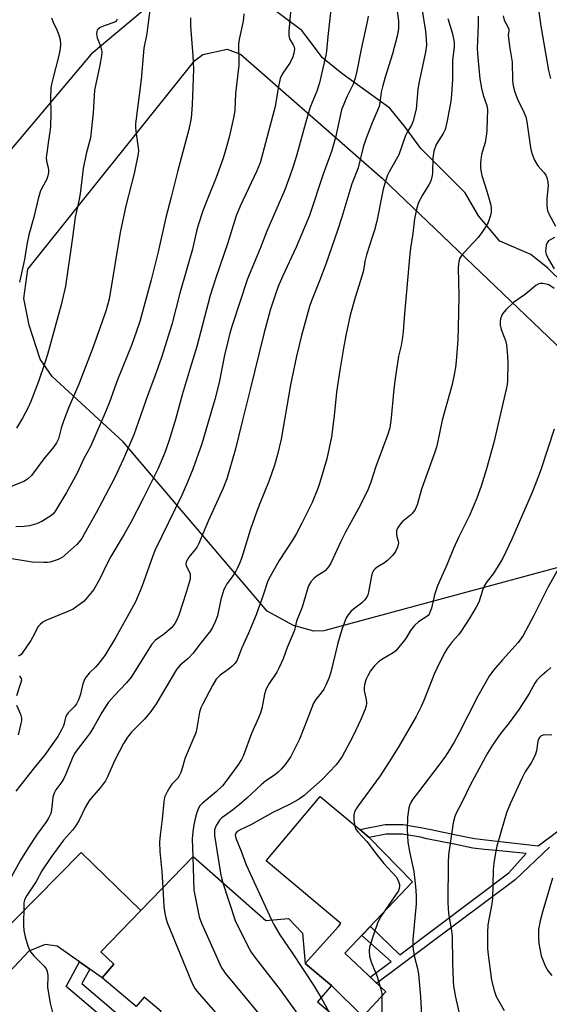
# Model space of a CAD drawing. Units: inches. Extents: x 1255770 to 1261770, y 581450 to 585451.
# Drawn here: x 1257489 to 1257656, y 583917 to 584228 of the extents above; entities that cross this region are included whole.
import ezdxf

# ---------------------------------------------------------------- set-up
doc = ezdxf.new("R2010")
doc.units = ezdxf.units.IN
doc.header["$MEASUREMENT"] = 0
for name, color, linetype in [('BLDG-Footprint', 5, 'Continuous'), ('CULTRL-Pad', 6, 'Continuous'), ('NTRL-Pasture Land', 2, 'Continuous'), ('NTRL-Trees', 3, 'Continuous'), ('TRANS-Driveway', 251, 'Continuous'), ('TRANS-Non Street Sidewalk', 7, 'Continuous'), ('Undefined', 1, 'Continuous')]:
    doc.layers.add(name, color=color, linetype=linetype)

msp = doc.modelspace()

# ---------------------------------------------------------------- linework, layer by layer
at = {"layer": 'BLDG-Footprint', "elevation": 651.55}
msp.add_lwpolyline([(1257544.14, 583963.72), (1257567.01, 583943.61), (1257574.23, 583944.23), (1257578.6, 583939.61), (1257579.42, 583930.03), (1257587.7, 583923.09), (1257583.37, 583917.93), (1257594.49, 583908.61), (1257576.15, 583886.74), (1257564.73, 583896.31), (1257562.82, 583894.03), (1257552.26, 583902.88), (1257548.83, 583898.8), (1257532.28, 583912.68), (1257534.11, 583914.86), (1257528.71, 583919.38), (1257526.24, 583916.44), (1257515.45, 583925.48), (1257519.12, 583929.87), (1257515.01, 583933.71), (1257527.71, 583946.79)], close=True, dxfattribs=at)
at = {"layer": 'CULTRL-Pad'}
msp.add_lwpolyline([(1257604.91, 583921.05), (1257597.59, 583913.3), (1257587.7, 583923.09), (1257584.75, 583925.57), (1257579.42, 583930.03), (1257589.92, 583941.75), (1257590.65, 583942.62), (1257567.13, 583962.35), (1257584.19, 583982.69), (1257596.64, 583972.25), (1257599.66, 583969.72), (1257613.24, 583955.73), (1257592, 583933.25)], close=True, dxfattribs=at)
at = {"layer": 'NTRL-Pasture Land'}
msp.add_lwpolyline([(1257585.28, 584034.93), (1257582.17, 584034.76), (1257575.78, 584036.57), (1257567.47, 584041.11), (1257522.1, 584094.53), (1257499.75, 584115.11), (1257495.92, 584120.59), (1257492.51, 584131.3), (1257490.84, 584139.66), (1257492.09, 584148.98), (1257544.71, 584214.74), (1257547.25, 584216.66), (1257554.84, 584218.34), (1257559.1, 584216.75), (1257603.82, 584177.52), (1257705.89, 584079.9), (1257708.01, 584077.55), (1257708.39, 584076.58), (1257708.57, 584074.83), (1257707.75, 584070.37), (1257705, 584067.28)], close=True, dxfattribs=at)
at = {"layer": 'NTRL-Trees'}
for points in [[(1257542.37, 584242.25), (1257511.99, 584216.73), (1257469.47, 584166.31), (1257456.04, 584146.35), (1257424.51, 584099.48), (1257408.71, 584089.61), (1257395.35, 584081.25), (1257391.89, 584081.17), (1257369.22, 584080.65), (1257305.8, 584143.63), (1257290.51, 584151.74), (1257286.63, 584153.8), (1257279.02, 584157.83), (1257265.34, 584165.09), (1257242.85, 584173.75), (1257159.63, 584205.8), (1257075.19, 584219.16), (1257060.47, 584220.48), (1257056.15, 584220.87), (1257027.8, 584223.41), (1257009.3, 584223.85), (1256984.67, 584235.56)], [(1257660.83, 584144.44), (1257655.97, 584149.3), (1257650.51, 584153.55), (1257640.79, 584157.8), (1257634.1, 584165.7), (1257629.85, 584172.99), (1257623.78, 584179.06), (1257615.88, 584186.96), (1257611.02, 584193.65), (1257606.16, 584199.72), (1257590.97, 584210.66), (1257584.89, 584215.52), (1257579.43, 584222.81), (1257578.38, 584224.15), (1257566.82, 584232.8)]]:
    msp.add_lwpolyline(points, dxfattribs=at)
at = {"layer": 'TRANS-Driveway'}
msp.add_lwpolyline([(1257458.06, 583911.17), (1257464.66, 583919.9), (1257467.47, 583923.04), (1257487.69, 583943.52), (1257508.88, 583965.06), (1257527.71, 583946.79), (1257515.02, 583933.71), (1257519.13, 583929.87), (1257515.45, 583925.49), (1257511.56, 583928.25), (1257508.36, 583930.52), (1257501.32, 583935.52), (1257497.55, 583936.06), (1257492.37, 583933.91), (1257475.02, 583915.57)], dxfattribs=at)
at = {"layer": 'TRANS-Non Street Sidewalk'}
msp.add_lwpolyline([(1257656.46, 583966.72), (1257645.67, 583956.37), (1257608.68, 583928.79), (1257601.99, 583923.8), (1257599.98, 583925.7), (1257606.6, 583930.64), (1257597.32, 583938.87), (1257600.03, 583941.75), (1257609.27, 583932.72), (1257643.58, 583958.62), (1257649.11, 583964.69), (1257639.66, 583965.61), (1257635.97, 583966), (1257632.28, 583966.38), (1257626.9, 583967.53), (1257617.84, 583969.38), (1257615.84, 583969.84), (1257610.08, 583970.76), (1257607.62, 583970.76), (1257605.01, 583970.76), (1257599.66, 583969.72), (1257596.64, 583972.25), (1257604.71, 583973.82), (1257610.32, 583973.82), (1257616.43, 583972.84), (1257618.49, 583972.37), (1257627.53, 583970.53), (1257632.76, 583969.41), (1257639.97, 583968.65), (1257652.9, 583967.14), (1257671.49, 583980.99)], dxfattribs=at)
msp.add_lwpolyline([(1257511.56, 583928.25), (1257509.07, 583923.7), (1257535.47, 583901.23), (1257539.79, 583906.38), (1257548.83, 583898.8), (1257543.78, 583893.66), (1257538.65, 583893.11), (1257532.95, 583898.26), (1257504.14, 583922.78), (1257508.36, 583930.52)], close=True, dxfattribs=at)
at = {"layer": 'Undefined'}
msp.add_line((1257584.44, 583919.21, 648), (1257586.66, 583915.17, 648), dxfattribs=at)
for points, elevation in [([(1257607.87, 584234.04), (1257608.82, 584227.25), (1257608.89, 584226.14), (1257608.86, 584224.73), (1257608.47, 584222.42), (1257606.97, 584216.85), (1257604.68, 584209.52), (1257603.84, 584206.43), (1257603.45, 584204.73), (1257603.03, 584201.39), (1257602.74, 584200.17), (1257600.52, 584195.1), (1257598.53, 584189.97), (1257597.73, 584187.35), (1257596.11, 584180.91), (1257594.19, 584175.83), (1257591.03, 584165.31), (1257589.68, 584161.09), (1257585.97, 584150.56), (1257583.98, 584145.31), (1257581.42, 584138.97), (1257580.82, 584137.16), (1257578.28, 584127.98), (1257576.67, 584121.49), (1257574.83, 584112.47), (1257571.92, 584095.37), (1257570.73, 584090.46), (1257569.77, 584087.19), (1257568.07, 584082.33), (1257565.14, 584075.08), (1257564.1, 584072.29), (1257562.24, 584066.98), (1257559.46, 584058.03), (1257558.77, 584056.1), (1257558.16, 584054.75), (1257557.58, 584053.72), (1257556.47, 584051.99), (1257554.78, 584049.69), (1257554.2, 584048.69), (1257553.84, 584047.9), (1257552.89, 584044.8), (1257551.8, 584039.66), (1257551.1, 584037.77), (1257550.25, 584035.93), (1257549.66, 584034.96), (1257545.9, 584030.25), (1257544.12, 584027.83), (1257542.53, 584026.17), (1257540.09, 584024.09), (1257538.94, 584022.72), (1257532.49, 584011.94), (1257530.86, 584009.53), (1257528.85, 584007.04), (1257524.68, 584002.97), (1257523.43, 584001.41), (1257522.21, 583999.39), (1257519.48, 583994.12), (1257518.61, 583992.28), (1257517.2, 583988.9), (1257516.55, 583987.65), (1257515, 583985.56), (1257512.11, 583982.31), (1257511.23, 583981.17), (1257510.09, 583979.2), (1257508.19, 583975.26), (1257507.1, 583973.36), (1257506.14, 583972.07), (1257503.25, 583968.9), (1257499.26, 583963.44), (1257496.45, 583959.21), (1257494.66, 583955.84), (1257491.72, 583951.48), (1257491.3, 583950.74), (1257491, 583950), (1257490.84, 583949.19), (1257490.77, 583948.35), (1257490.65, 583942.04), (1257490.8, 583940.39), (1257491.26, 583938.43), (1257492.05, 583935.59), (1257492.5, 583934.57), (1257493.03, 583933.59), (1257493.92, 583932.46), (1257497.21, 583929.18), (1257497.85, 583928.34), (1257498.17, 583927.63), (1257498.31, 583926.2), (1257498.25, 583922.46), (1257499.13, 583917.56), (1257500.54, 583911.6)], 656), ([(1257530.77, 584232.97), (1257529.9, 584225.73), (1257529.51, 584223.2), (1257528.61, 584218.58), (1257527.81, 584208.71), (1257526.01, 584194.72), (1257525.97, 584193.65), (1257526.04, 584192.48), (1257526.86, 584187.16), (1257526.9, 584186.36), (1257526.82, 584185.28), (1257525.57, 584179.15), (1257522.98, 584168.95), (1257521.19, 584160.51), (1257517.65, 584139.47), (1257516.61, 584135.71), (1257512.5, 584124.18), (1257508.12, 584112.64), (1257504.96, 584105.39), (1257503.29, 584101.05), (1257502.51, 584098.86), (1257501.95, 584096.33), (1257501.67, 584095.41), (1257501.08, 584094.2), (1257500.19, 584092.82), (1257497.13, 584089.09), (1257493.21, 584083.86), (1257491.99, 584082.74), (1257490.78, 584082.03), (1257486.83, 584080.41)], 668), ([(1257587.55, 584230.82), (1257586.58, 584222.25), (1257586.22, 584217.69), (1257585.99, 584216.36), (1257584.01, 584207.65), (1257583.12, 584205.04), (1257581.5, 584201.27), (1257580.9, 584199.67), (1257579.53, 584194.96), (1257576.7, 584184.67), (1257575.58, 584181.03), (1257574.73, 584178.55), (1257573, 584173.92), (1257567.41, 584160.91), (1257565.26, 584155.45), (1257561.32, 584145.91), (1257556.42, 584131.17), (1257555.68, 584128.73), (1257555.05, 584126.17), (1257554.06, 584121.8), (1257552.33, 584113.25), (1257551.02, 584107.88), (1257546.93, 584093.9), (1257544.03, 584085.92), (1257542.41, 584081.79), (1257540.55, 584077.65), (1257532.17, 584060.49), (1257531.41, 584058.54), (1257528.03, 584048.77), (1257525.93, 584044.01), (1257524.86, 584041.92), (1257519.63, 584032.72), (1257516.29, 584027.14), (1257514.13, 584024.35), (1257513.35, 584023.49), (1257511.37, 584021.57), (1257510.15, 584019.95), (1257509.78, 584019.23), (1257509.42, 584018.25), (1257508.69, 584014.98), (1257508.38, 584014.03), (1257507.9, 584012.95), (1257507.35, 584011.93), (1257506.73, 584011.07), (1257504.72, 584009.01), (1257504.23, 584008.33), (1257503.94, 584007.56), (1257503.54, 584005.71), (1257503.31, 584005), (1257502.67, 584003.69), (1257501.5, 584001.65), (1257497.45, 583995.77), (1257494.05, 583991.72), (1257488.28, 583984.36)], 660), ([(1257575.08, 584232.37), (1257574.33, 584224.11), (1257574.28, 584222.68), (1257574.39, 584221.98), (1257574.56, 584221.53), (1257575.67, 584219.69), (1257575.96, 584219), (1257576.04, 584218.16), (1257575.89, 584217.02), (1257575.52, 584215.93), (1257574.67, 584214.08), (1257572.2, 584210.38), (1257571.6, 584209.07), (1257570.92, 584205.99), (1257569.99, 584200.25), (1257565.22, 584182.49), (1257564.2, 584179.98), (1257558.92, 584168.81), (1257557.72, 584165.79), (1257554.94, 584156.95), (1257551.26, 584146.16), (1257549.53, 584140.68), (1257545.28, 584124.58), (1257543.26, 584117.74), (1257540.64, 584109.32), (1257538.55, 584101.53), (1257536.5, 584094.7), (1257535.15, 584090.82), (1257533.01, 584085.89), (1257528.42, 584076.62), (1257524.46, 584069.03), (1257522.43, 584065.44), (1257518.25, 584058.39), (1257517.17, 584056.3), (1257514.79, 584051.32), (1257512.8, 584047.97), (1257510.76, 584045.39), (1257509.77, 584044.28), (1257509.12, 584043.7), (1257506.3, 584041.76), (1257504.7, 584040.99), (1257497.77, 584038.15), (1257496.76, 584037.61), (1257495.92, 584036.96), (1257495.37, 584036.41), (1257495.07, 584035.97), (1257494.07, 584033.71), (1257493, 584031.91), (1257490.49, 584028.16), (1257489.94, 584027.49), (1257489.51, 584027.15), (1257489.03, 584026.94)], 662), ([(1257616.17, 584231.16), (1257617.35, 584224.02), (1257617.63, 584221.35), (1257617.65, 584219.6), (1257617.35, 584217.33), (1257615.3, 584207.54), (1257615, 584205.55), (1257614.39, 584199.43), (1257613.46, 584195.67), (1257612.95, 584194.29), (1257611.6, 584192.08), (1257611.09, 584191.07), (1257608.94, 584184.99), (1257605.89, 584179.63), (1257605.44, 584178.6), (1257604.79, 584176.7), (1257604.07, 584174.2), (1257601.98, 584164.1), (1257601.29, 584161.27), (1257600.71, 584159.31), (1257598.75, 584153.44), (1257598.23, 584151.32), (1257597.78, 584148.49), (1257597.46, 584147.07), (1257595.24, 584139.98), (1257593.68, 584134.46), (1257592.24, 584128.04), (1257591.49, 584124.07), (1257590.33, 584117.14), (1257589.28, 584110.14), (1257588.57, 584102.65), (1257587.75, 584096.09), (1257586.3, 584089.17), (1257584.12, 584081.71), (1257583.42, 584079.74), (1257581.61, 584075.33), (1257578.44, 584068.88), (1257576.7, 584065.57), (1257575.48, 584063.46), (1257571.23, 584057.12), (1257567.86, 584051.14), (1257567.53, 584050.32), (1257566.24, 584046.16), (1257564.01, 584039.95), (1257561.58, 584034.22), (1257559.45, 584029.52), (1257558.46, 584026.77), (1257557.99, 584025.7), (1257557.39, 584024.72), (1257556.36, 584023.66), (1257555.22, 584022.72), (1257552.69, 584020.92), (1257552.11, 584020.41), (1257551.45, 584019.67), (1257550.23, 584017.66), (1257547.05, 584011.74), (1257546.59, 584010.67), (1257546.18, 584009.24), (1257545.34, 584004.24), (1257545.02, 584002.8), (1257541.66, 583994.92), (1257541.29, 583993.8), (1257540.84, 583991.9), (1257540.24, 583990.25), (1257539.76, 583989.18), (1257539.29, 583988.45), (1257537.48, 583986.54), (1257536.78, 583985.64), (1257535.94, 583984.19), (1257535.22, 583982.68), (1257535.01, 583981.87), (1257534.89, 583981.03), (1257534.39, 583975.58), (1257533.73, 583970.45), (1257533.59, 583968.26), (1257533.7, 583965.31), (1257534.31, 583959.07), (1257534.59, 583953.88)], 654), ([(1257652.91, 584231.64), (1257653.7, 584225.58), (1257656.13, 584211.59), (1257656.75, 584209.02)], 646), ([(1257599.3, 584228.65), (1257599.11, 584227.49), (1257597.08, 584218.31), (1257595.75, 584211.4), (1257595.24, 584209.18), (1257594.62, 584207.3), (1257592.59, 584203.27), (1257590.95, 584199.16), (1257588.99, 584190.45), (1257587.76, 584186.08), (1257585.15, 584178.88), (1257580.79, 584165.84), (1257576.63, 584155.85), (1257572.32, 584146.64), (1257570.96, 584143.49), (1257570.05, 584141.06), (1257568.46, 584136.02), (1257566.44, 584128.58), (1257562.15, 584110.97), (1257559.69, 584101.37), (1257557.44, 584091.9), (1257554.73, 584082.86), (1257553.6, 584079.86), (1257548.91, 584069.53), (1257545.86, 584062.19), (1257545.45, 584061.42), (1257544.81, 584060.51), (1257542.76, 584058.14), (1257541.97, 584056.64), (1257541.83, 584055.89), (1257541.92, 584055.44), (1257542.88, 584053.67), (1257543.16, 584052.93), (1257543.25, 584052.1), (1257543.18, 584051.24), (1257542.9, 584050.1), (1257541.91, 584046.97), (1257539.62, 584039.88), (1257539.14, 584038.6), (1257538.42, 584037.18), (1257537.4, 584035.93), (1257535.14, 584034.01), (1257532.27, 584031.93), (1257531.17, 584030.75), (1257524.6, 584020.31), (1257523.16, 584018.48), (1257519.38, 584014.54), (1257517.49, 584012.39), (1257515.38, 584009.21), (1257512.87, 584004.66), (1257511.71, 584002.8), (1257510.45, 584001.03), (1257507.92, 583997.83), (1257506.78, 583996.19), (1257505.99, 583994.65), (1257504.02, 583989.73), (1257503.42, 583988.39), (1257502.77, 583987.35), (1257500.87, 583984.79), (1257500.32, 583983.78), (1257499.98, 583982.44), (1257499.56, 583978.45), (1257499.25, 583977.37), (1257498.7, 583976.07), (1257497.92, 583974.84), (1257494.98, 583970.8), (1257492.16, 583966.54), (1257489.76, 583962.61), (1257485.53, 583954.92)], 658), ([(1257560.17, 584229.46), (1257559.93, 584227.09), (1257558.77, 584221.84), (1257558.48, 584220.12), (1257558.5, 584213.24), (1257557.53, 584204.29), (1257557.32, 584199.11), (1257556.95, 584197.12), (1257555.5, 584190.59), (1257554.23, 584185.99), (1257553.47, 584183.61), (1257551.42, 584177.84), (1257548.57, 584170.84), (1257547.25, 584167.37), (1257545.78, 584162.83), (1257545.24, 584160.88), (1257543.93, 584155.27), (1257539.95, 584141.37), (1257537.43, 584131.44), (1257534.22, 584121.11), (1257531.95, 584114.86), (1257529.82, 584109.33), (1257525.45, 584096.7), (1257522.24, 584089.13), (1257519.32, 584083.07), (1257513.55, 584072.15), (1257509.94, 584065.55), (1257509.06, 584064.07), (1257508.27, 584062.96), (1257507.47, 584062.13), (1257504.67, 584059.56), (1257502.9, 584058.06), (1257501.61, 584057.41), (1257499.1, 584056.61), (1257498.25, 584056.5), (1257497.11, 584056.48), (1257493.38, 584056.6), (1257485.74, 584057.78)], 664), ([(1257543.36, 584228.14), (1257543.36, 584225.51), (1257544.03, 584216.23), (1257544.23, 584211.98), (1257544.19, 584209.13), (1257543.87, 584200.77), (1257543.68, 584197.93), (1257543.51, 584196.51), (1257542.8, 584193.02), (1257539.27, 584180.05), (1257537.26, 584171.63), (1257535.58, 584165.18), (1257533.17, 584154.4), (1257530.95, 584145.6), (1257527.31, 584132.43), (1257526.24, 584129.07), (1257524.85, 584125.23), (1257520.3, 584114.07), (1257517.75, 584106.96), (1257516.68, 584104.19), (1257512.25, 584093.95), (1257511.59, 584092.62), (1257509.66, 584089.22), (1257507.59, 584084.57), (1257504.21, 584078.57), (1257500.54, 584072.47), (1257499.9, 584071.69), (1257499.33, 584071.18), (1257496.42, 584069.35), (1257494.83, 584068.65), (1257492.56, 584068.04), (1257490.86, 584067.84), (1257488.29, 584067.68)], 666), ([(1257520.07, 584227.79), (1257520.07, 584227.58), (1257520, 584227.37), (1257519.75, 584227.06), (1257519.15, 584226.68), (1257516.45, 584225.78), (1257514.87, 584225.09), (1257514.21, 584224.63), (1257513.94, 584224.29), (1257513.76, 584223.89), (1257513.7, 584223.17), (1257513.93, 584221.88), (1257515, 584219.23), (1257515.29, 584218.19), (1257515.36, 584217.36), (1257515.27, 584216.2), (1257514.79, 584213.27), (1257513.06, 584205.39), (1257512.62, 584198.18), (1257511.78, 584190.36), (1257511.53, 584189.23), (1257510.41, 584185.29), (1257509.49, 584180.63), (1257508.59, 584172.72), (1257508.15, 584170.43), (1257506.98, 584165.38), (1257506.13, 584158.9), (1257503.88, 584143.54), (1257502.55, 584137.67), (1257498.25, 584122.08), (1257497.42, 584119.4), (1257495.38, 584113.55), (1257493.02, 584107.24), (1257492.15, 584105.35), (1257490.39, 584102), (1257488.53, 584098.79)], 670), ([(1257499.56, 584228.14), (1257499.94, 584227.04), (1257501.21, 584224.39), (1257501.8, 584222.84), (1257502.25, 584221.24), (1257502.37, 584219.82), (1257502.23, 584218.45), (1257501.85, 584216.26), (1257499.91, 584208.98), (1257499.51, 584207.23), (1257499.33, 584206.06), (1257499.24, 584202.87), (1257499.34, 584198.22), (1257499.2, 584193.95), (1257499.03, 584192.23), (1257498.55, 584189.55), (1257498.1, 584186.4), (1257497.86, 584184.12), (1257497.95, 584182.98), (1257498.41, 584180.99), (1257498.52, 584180.2), (1257498.52, 584179.4), (1257498.38, 584178.34), (1257497.95, 584177.06), (1257496.53, 584174.67), (1257495.98, 584173.35), (1257495.34, 584171.11), (1257493.92, 584165.3), (1257492.36, 584159.74), (1257491.73, 584156.72), (1257491.01, 584151.98), (1257489.42, 584144.81)], 672), ([(1257624.44, 584227.92), (1257625.87, 584223.08), (1257626.44, 584220.53), (1257626.44, 584219.06), (1257625.89, 584214.71), (1257625.84, 584208.69), (1257625.53, 584204.02), (1257625.32, 584201.95), (1257624.22, 584195.71), (1257623.52, 584192.98), (1257622.92, 584191.69), (1257620.75, 584188.22), (1257620.03, 584186.1), (1257619.85, 584185.28), (1257619.72, 584184.13), (1257619.61, 584179.28), (1257619.49, 584178.45), (1257619.12, 584177.08), (1257618.84, 584176.28), (1257618.45, 584175.5), (1257616.54, 584172.47), (1257615.2, 584169.94), (1257614.69, 584168.27), (1257613.93, 584164.82), (1257613.42, 584160.17), (1257612.65, 584155.52), (1257612.43, 584153.79), (1257611.4, 584141.85), (1257610.73, 584135), (1257610.28, 584129.33), (1257610, 584126.8), (1257609.7, 584124.86), (1257608.91, 584121.51), (1257607.67, 584113.77), (1257607.26, 584110.04), (1257606.56, 584102.11), (1257606.08, 584098.91), (1257605.44, 584096.62), (1257601.69, 584086.76), (1257599.99, 584081.45), (1257599.08, 584079), (1257596.27, 584073.47), (1257592.14, 584066.07), (1257590.65, 584063.06), (1257587.54, 584056.27), (1257586.8, 584055.08), (1257585.75, 584053.88), (1257585.08, 584053.39), (1257583.22, 584052.27), (1257582.17, 584051.38), (1257581.26, 584050.31), (1257580.53, 584049.13), (1257580.04, 584047.77), (1257578.53, 584042.36), (1257576.67, 584037.94), (1257576.05, 584035.1), (1257575.69, 584034.05), (1257573.73, 584029.68), (1257572.51, 584026.07), (1257571.2, 584023.13), (1257570.5, 584021.85), (1257568.09, 584018.31), (1257567.14, 584016.63), (1257566.63, 584014.92), (1257565.77, 584010.44), (1257565.38, 584009.07), (1257564.76, 584007.46), (1257562.55, 584002.55), (1257559.88, 583995.4), (1257559.42, 583994.35), (1257558.27, 583992.51), (1257554.45, 583987.39), (1257553.36, 583986.05), (1257551.41, 583984.12), (1257547.02, 583980.5), (1257546.27, 583979.69), (1257545.84, 583978.96), (1257545.31, 583977.59), (1257544.92, 583976.2), (1257544.35, 583973.72), (1257544, 583971.5), (1257543.87, 583969.37), (1257544.03, 583963.61)], 652), ([(1257633.93, 584228.69), (1257633.92, 584226.06), (1257633.68, 584218.52), (1257633.84, 584215.7), (1257634.54, 584208.93), (1257635, 584205.98), (1257635.52, 584203.76), (1257636.67, 584200.52), (1257636.9, 584199.12), (1257636.75, 584196.27), (1257636.71, 584192.77), (1257636.61, 584191.65), (1257636.15, 584188.86), (1257635.31, 584186.18), (1257635.05, 584185.08), (1257634.74, 584182.54), (1257634.72, 584180.86), (1257634.87, 584179.47), (1257635.08, 584178.45), (1257636.72, 584173.54), (1257637.9, 584169.54), (1257638.08, 584168.38), (1257638.03, 584166.94), (1257637.73, 584165.55), (1257637.07, 584163.69), (1257636.39, 584162.44), (1257635.16, 584160.53), (1257633.99, 584158.91), (1257630.88, 584155.69), (1257628.82, 584153.3), (1257628.22, 584152.36), (1257627.86, 584151.33), (1257627.74, 584150.5), (1257627.7, 584149.36), (1257627.84, 584140.52), (1257627.69, 584130.41), (1257627.52, 584126.62), (1257627, 584119.93), (1257626.8, 584117.9), (1257626.54, 584116.22), (1257625.8, 584112.56), (1257622.67, 584101.36), (1257621.3, 584094.71), (1257620.84, 584092.86), (1257620.32, 584091.25), (1257616.13, 584079.55), (1257614.79, 584074.67), (1257614.08, 584073.14), (1257613.31, 584071.98), (1257612.67, 584071.39), (1257610.06, 584069.31), (1257609.13, 584068.23), (1257608.53, 584067.28), (1257608.25, 584066.47), (1257608.2, 584065.38), (1257608.34, 584064.62), (1257608.77, 584063.2), (1257608.81, 584062.67), (1257608.5, 584061.29), (1257607.93, 584059.96), (1257607.03, 584058.77), (1257605.38, 584057.04), (1257604.44, 584056.34), (1257602.16, 584054.96), (1257601.49, 584054.42), (1257601.12, 584054), (1257600.7, 584053.32), (1257600.33, 584052.3), (1257599.36, 584047.1), (1257599.15, 584046.26), (1257598.83, 584045.49), (1257598.19, 584044.6), (1257597.23, 584043.6), (1257594.69, 584041.76), (1257593.85, 584041.04), (1257592.98, 584039.98), (1257592.41, 584039.03), (1257591.04, 584035.29), (1257589.71, 584031.04), (1257587.56, 584021.87), (1257587.03, 584020.23), (1257585.96, 584017.79), (1257585.29, 584016.48), (1257584.48, 584015.33), (1257582.76, 584013.28), (1257582.06, 584012.14), (1257580.01, 584006.61), (1257577.67, 584000.79), (1257576.02, 583997.38), (1257574.88, 583995.34), (1257573.2, 583992.9), (1257571.85, 583991.32), (1257570.89, 583990.35), (1257569.74, 583989.41), (1257567.09, 583987.58), (1257565.59, 583986.36), (1257561.08, 583982.12), (1257558.65, 583980.06), (1257556.55, 583978.39), (1257553.18, 583976.01), (1257552.42, 583975.2), (1257551.4, 583973.5), (1257551.06, 583972.74), (1257550.92, 583972.22), (1257550.84, 583971.44), (1257550.88, 583970.36), (1257552.76, 583958.48), (1257553.06, 583957.04), (1257553.53, 583955.46)], 650), ([(1257641.81, 584228.77), (1257642.18, 584227.43), (1257643.44, 584225.18), (1257643.61, 584224.62), (1257643.63, 584224.09), (1257643.47, 584222.71), (1257643.49, 584221.85), (1257643.84, 584219.22), (1257644.69, 584214.23), (1257644.76, 584208.66), (1257644.88, 584207.33), (1257645.06, 584206.29), (1257645.53, 584204.69), (1257646.32, 584202.54), (1257648.38, 584198.48), (1257648.95, 584197.01), (1257649.27, 584195.42), (1257650.43, 584187.31), (1257650.64, 584186.23), (1257650.96, 584185.19), (1257651.74, 584183.28), (1257652.42, 584181.99), (1257652.91, 584181.36), (1257654.76, 584179.31), (1257655.25, 584178.6), (1257655.59, 584177.82), (1257655.89, 584176.41), (1257655.99, 584175.25), (1257655.58, 584171.18), (1257655.56, 584169.12), (1257655.66, 584167.97), (1257655.81, 584167.42), (1257656.14, 584166.63), (1257658.34, 584162.51)], 648), ([(1257658.05, 584158.93), (1257656.18, 584157.83), (1257655.67, 584157.24), (1257655.42, 584156.46), (1257655.25, 584155.33), (1257655.23, 584154.46), (1257655.36, 584153.63), (1257656.09, 584152.05), (1257657.88, 584149.01)], 648), ([(1257657.93, 584142.83), (1257656.21, 584143.96), (1257655.43, 584144.25), (1257654.37, 584144.46), (1257653.6, 584144.46), (1257653.11, 584144.33), (1257652.19, 584143.77), (1257648.84, 584141.07), (1257645.13, 584138.41), (1257642.79, 584136.21), (1257641.66, 584134.89), (1257641.27, 584134.12), (1257641.01, 584133.29), (1257640.9, 584132.44), (1257640.9, 584131.31), (1257641.22, 584129.9), (1257642.56, 584126.47), (1257642.85, 584125.05), (1257643.21, 584121.54), (1257643.34, 584119.55), (1257643.2, 584113.69), (1257643.08, 584112.58), (1257642.8, 584111.15), (1257638.91, 584094.3), (1257636.6, 584085.97), (1257634.86, 584080.56), (1257633.53, 584076.74), (1257631.27, 584071.23), (1257627.9, 584064.54), (1257626.15, 584060.84), (1257624.18, 584055.96), (1257621.11, 584049.06), (1257620.2, 584046.29), (1257619.22, 584042.1), (1257618.87, 584041), (1257618.53, 584040.22), (1257618.21, 584039.77), (1257617.81, 584039.39), (1257615.16, 584037.73), (1257613.91, 584036.58), (1257612.66, 584035.03), (1257611.5, 584033), (1257610.84, 584032.03), (1257609.01, 584029.74), (1257608.03, 584028.66), (1257607.13, 584027.96), (1257603.62, 584025.87), (1257602.42, 584025.04), (1257601.25, 584023.85), (1257600.05, 584022.3), (1257599.18, 584020.75), (1257598.56, 584019.42), (1257598.22, 584018.28), (1257597.99, 584017.12), (1257598, 584015.99), (1257598.64, 584013.22), (1257598.79, 584012.12), (1257598.7, 584011.31), (1257598.35, 584010.21), (1257597.03, 584006.95), (1257594.44, 584001.56), (1257591.06, 583995.3), (1257590.08, 583993.82), (1257589.18, 583992.67), (1257584.77, 583988.03), (1257581.24, 583984.87), (1257579.1, 583983.05), (1257577.71, 583981.99), (1257574.94, 583980.39), (1257569.24, 583977.67), (1257562.32, 583973.71), (1257558.71, 583972.08), (1257558.05, 583971.67), (1257557.59, 583971.16), (1257557.39, 583970.54), (1257557.56, 583969.56), (1257559.24, 583965.5), (1257560.81, 583961.14), (1257568.86, 583943.77)], 648), ([(1257657.92, 584098.48), (1257653.56, 584085.39), (1257652.29, 584081.79), (1257650.9, 584078.3), (1257644.6, 584063.78), (1257641.73, 584057.87), (1257639.97, 584054.83), (1257638.73, 584052.84), (1257636.74, 584050.4), (1257635.95, 584049.22), (1257635.42, 584047.95), (1257634.13, 584043.94), (1257633.33, 584042.4), (1257631.13, 584038.65), (1257628.66, 584034.79), (1257627.79, 584033.7), (1257625.72, 584031.41), (1257624.18, 584029.32), (1257623.43, 584028.11), (1257621.78, 584024.8), (1257620.12, 584021.22), (1257616.83, 584012.9), (1257615.98, 584011.03), (1257614.39, 584007.91), (1257609.1, 583998.62), (1257606.69, 583994.73), (1257603.05, 583989.23), (1257596.11, 583979.75), (1257595.48, 583978.78), (1257595.04, 583977.83), (1257594.8, 583976.8), (1257594.82, 583975.36), (1257595.06, 583973.35), (1257595.43, 583972.31), (1257596.1, 583971.45), (1257598.85, 583968.54), (1257602.11, 583964.24), (1257604.25, 583961.57), (1257608.1, 583957.31), (1257608.8, 583956.19), (1257609.13, 583954.94), (1257609.16, 583954.39), (1257609.09, 583953.67), (1257608.86, 583952.98), (1257608.59, 583952.47), (1257603.33, 583944.89), (1257602.66, 583943.73), (1257602.2, 583942.75), (1257601.15, 583939.72), (1257599.76, 583935.16), (1257599.59, 583934), (1257599.74, 583932.24), (1257600.39, 583930.2), (1257602.18, 583925.96), (1257603.42, 583921.5), (1257603.56, 583920.65), (1257603.62, 583919.5), (1257603.58, 583914.17)], 646), ([(1257660.27, 584056.24), (1257655.9, 584048.53), (1257651.54, 584039.75), (1257648.16, 584033.43), (1257646.61, 584031.25), (1257641.59, 584025.81), (1257638.78, 584022.54), (1257637.38, 584020.63), (1257633.87, 584014.3), (1257627.87, 584002.54), (1257626.35, 583999.77), (1257624.44, 583996.6), (1257623.43, 583995.08), (1257619.94, 583990.35), (1257615.15, 583984.18), (1257613.4, 583981.8), (1257612.77, 583980.82), (1257612.33, 583979.87), (1257612.09, 583979.09), (1257611.67, 583976.2), (1257611.57, 583972.26), (1257611.84, 583968.27), (1257612.32, 583965.33), (1257613.69, 583959.07), (1257614.24, 583954.28), (1257614.45, 583951.45), (1257614.43, 583948.8), (1257613.42, 583937.56), (1257613.34, 583936.37), (1257613.37, 583935.06), (1257613.88, 583932.04), (1257614.88, 583928.41), (1257615.21, 583926.69), (1257615.84, 583919.59), (1257616.25, 583911.85)], 644), ([(1257656.87, 584023.38), (1257655.59, 584022.18), (1257653.4, 584020.33), (1257652.45, 584019.33), (1257651.85, 584018.44), (1257650.04, 584015.16), (1257646.93, 584010.26), (1257643.78, 584005.91), (1257641.16, 584002.66), (1257639.59, 584000.57), (1257638.44, 583998.87), (1257636.9, 583996.35), (1257631.41, 583986.22), (1257628.88, 583981.02), (1257627.01, 583977.39), (1257626.56, 583976.33), (1257626.05, 583974.4), (1257624.66, 583964.31), (1257624.53, 583961.84), (1257624.42, 583949.18), (1257624.66, 583945.81), (1257625.59, 583940.28), (1257625.78, 583938.62), (1257625.92, 583930.24), (1257626.09, 583924.63), (1257626.22, 583922.91), (1257626.84, 583919.39), (1257628.77, 583910.62)], 642), ([(1257489.48, 584020.72), (1257489.94, 584019.88), (1257490.01, 584019.39), (1257489.88, 584018.58), (1257488.45, 584014.43)], 662), ([(1257488.46, 584011.5), (1257489.78, 584008.62), (1257490.08, 584007.38), (1257490.04, 584006.57), (1257489.9, 584005.75), (1257488.96, 584002.12)], 662), ([(1257657.23, 584002.06), (1257655.29, 584002.13), (1257654.47, 584002.06), (1257653.82, 584001.81), (1257653.38, 584001.37), (1257653.11, 584000.92), (1257652.82, 584000.14), (1257652.35, 583997.05), (1257651.88, 583995.7), (1257650.7, 583993.35), (1257648.82, 583990.48), (1257647.68, 583988.41), (1257644.08, 583980.42), (1257642.91, 583977.49), (1257642.11, 583975), (1257639.87, 583966.98), (1257639.41, 583964.95), (1257638.86, 583961.7), (1257638.72, 583959.61), (1257638.53, 583950.56), (1257638.3, 583948.89), (1257637, 583942.18), (1257636.91, 583939.79), (1257636.89, 583935), (1257637, 583933.6), (1257638.12, 583924.8), (1257638.98, 583921.47), (1257639.69, 583919.58), (1257642.19, 583915.25)], 640), ([(1257544.03, 583963.61), (1257544.38, 583953.14), (1257546.03, 583944.73), (1257546.73, 583942.79), (1257553.11, 583928.65), (1257553.56, 583927.89), (1257554.28, 583926.94), (1257568.94, 583909.2), (1257571.55, 583905.72), (1257573.58, 583902.23), (1257574.37, 583901.12), (1257577.23, 583898.04), (1257580.67, 583894.02), (1257581.42, 583893.03)], 652), ([(1257553.53, 583955.46), (1257557.4, 583943.64), (1257561.31, 583935.7), (1257562.42, 583933.62), (1257563.83, 583931.69), (1257571.53, 583921.71), (1257576.88, 583914.27), (1257577.98, 583912.54), (1257580.95, 583907.19), (1257581.91, 583905.77), (1257582.61, 583904.89), (1257583.42, 583904.05), (1257587.5, 583900.28)], 650), ([(1257657.41, 583956.9), (1257654.33, 583946.61), (1257653.53, 583943.51), (1257653.03, 583940.78), (1257652.93, 583938.09), (1257653.08, 583936.31), (1257653.86, 583932.5), (1257655.11, 583929.33), (1257655.6, 583928.31), (1257656.06, 583927.6), (1257657.16, 583926.28)], 638), ([(1257534.59, 583953.88), (1257534.93, 583947.97), (1257535.2, 583945.76), (1257535.49, 583944.39), (1257536, 583942.99), (1257543.38, 583924.79), (1257544.23, 583922.9), (1257544.71, 583922.16), (1257545.46, 583921.23), (1257565.68, 583898.01), (1257566.69, 583896.61), (1257567.16, 583895.77), (1257567.44, 583894.75), (1257567.48, 583894)], 654), ([(1257568.86, 583943.77), (1257569.6, 583942.33), (1257571.43, 583939.1), (1257575.34, 583933.41), (1257582.24, 583922.88), (1257583.36, 583921.11), (1257584.44, 583919.21)], 648)]:
    msp.add_lwpolyline(points, dxfattribs=dict(at, elevation=elevation))

doc.saveas('drawing.dxf')
